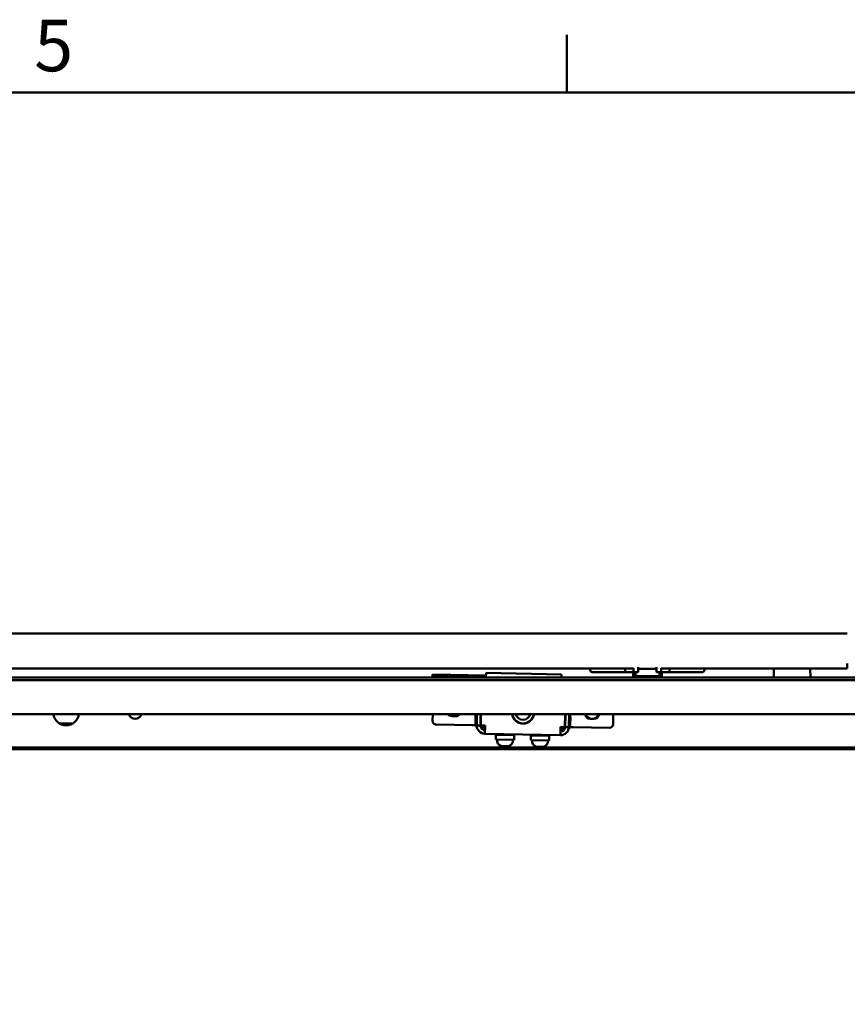
# Model space of a CAD drawing. Units: millimetres. Extents: x 0 to 3360, y 0 to 2376.
# Drawn here: x 823 to 1272, y 1801 to 2335 of the extents above; entities that cross this region are included whole.
import ezdxf

# ---------------------------------------------------------------- set-up
doc = ezdxf.new("R2010")
doc.units = ezdxf.units.MM
doc.header["$LTSCALE"] = 8
for name, color, linetype, lineweight, true_color in [('Sketch Geometry(ISO)', 7, 'Continuous', 50, 0x262659), ('Symbols(ISO)', 7, 'Continuous', 25, 0x262659), ('Visible Edges(ISO)', 7, 'Continuous', 50, 0x262659)]:
    doc.layers.add(name, color=color, linetype=linetype, lineweight=lineweight, true_color=true_color)
doc.styles.add('Current-ISO', font='arial.ttf')

# ---------------------------------------------------------------- blocks, each defined once
blk = doc.blocks.new('Borders Default Border')
at = {"layer": 'Sketch Geometry(ISO)'}
blk.add_line((140, 287), (140, 290.9), dxfattribs=at)
at = {"layer": 'Sketch Geometry(ISO)', "flags": 128}
blk.add_lwpolyline([(10, 10), (10, 287), (410, 287), (410, 10), (10, 10)], dxfattribs=at)
at = {"layer": 'Symbols(ISO)', "color": 179, "true_color": 0x262659, "insert": (103.854, 287.341), "char_height": 3.5, "attachment_point": 7, "style": 'Current-ISO'}
blk.add_mtext('5', dxfattribs=at)

msp = doc.modelspace()

# ---------------------------------------------------------------- linework, layer by layer
at = {"layer": 'Visible Edges(ISO)'}
for p, q in [((1272.18, 2002.41), (422.18, 2002.41)), ((491.18, 1983.41), (1156.18, 1983.41)), ((1132.68, 1983.41), (1132.68, 1982.41)), ((1151.68, 1983.41), (1151.68, 1981.68)), ((1156.18, 1983.48), (1156.18, 1981.41)), ((1158.68, 1981.41), (1158.68, 1984)), ((1168.68, 1983.16), (1158.68, 1983.16)), ((1168.68, 1984), (1168.68, 1981.41)), ((1171.18, 1981.41), (1171.18, 1983.48)), ((1171.18, 1983.41), (1272.18, 1983.41)), ((1175.68, 1981.68), (1175.68, 1983.41)), ((1194.68, 1982.41), (1194.68, 1983.41)), ((1232.39, 1983.41), (1232.22, 1978.53)), ((1251.98, 1983.41), (1252.15, 1978.53)), ((1272.18, 1986.11), (1272.18, 1983.41)), ((451.18, 1978.53), (1493.18, 1978.53)), ((1047.06, 1979.58), (1047.04, 1978.53)), ((1047.07, 1980.08), (1047.06, 1979.58)), ((1047.06, 1979.58), (1057.06, 1979.39)), ((1057.06, 1979.39), (1047.06, 1979.58)), ((1057.07, 1979.89), (1047.07, 1980.08)), ((1067.06, 1979.19), (1057.06, 1979.39)), ((1057.06, 1979.39), (1076.06, 1979.02)), ((1057.07, 1979.89), (1076.06, 1979.52)), ((1073.05, 1978.53), (1073.06, 1979.08)), ((1076.05, 1978.53), (1076.09, 1980.92)), ((1076.09, 1980.92), (1117.08, 1980.13)), ((1117.05, 1978.53), (1117.08, 1980.13)), ((1117.06, 1978.73), (1127.51, 1978.53)), ((1135.68, 1981.41), (1133.68, 1981.41)), ((1135.68, 1981.41), (1150.68, 1981.41)), ((1150.68, 1981.41), (1151.69, 1981.41)), ((1151.69, 1981.41), (1151.69, 1981.68)), ((1152.78, 1981.41), (1151.69, 1981.41)), ((1152.78, 1981.41), (1155.08, 1981.41)), ((1155.08, 1981.41), (1156.18, 1981.41)), ((1155.93, 1981.41), (1155.93, 1979.9)), ((1155.93, 1978.53), (1155.93, 1979.9)), ((1158.18, 1981.41), (1156.18, 1981.41)), ((1156.93, 1979.9), (1156.93, 1981.41)), ((1156.93, 1979.9), (1156.93, 1978.53)), ((1157.18, 1981.41), (1157.18, 1979.18)), ((1170.18, 1979.18), (1157.18, 1979.18)), ((1157.18, 1978.53), (1157.18, 1979.18)), ((1158.18, 1981.41), (1158.68, 1981.41)), ((1168.68, 1981.41), (1169.18, 1981.41)), ((1171.18, 1981.41), (1169.18, 1981.41)), ((1170.18, 1981.41), (1170.18, 1979.18)), ((1170.18, 1978.53), (1170.18, 1979.18)), ((1170.43, 1979.9), (1170.43, 1981.41)), ((1170.43, 1979.9), (1170.43, 1978.53)), ((1171.18, 1981.41), (1172.36, 1981.41)), ((1171.43, 1981.41), (1171.43, 1979.9)), ((1171.43, 1978.53), (1171.43, 1979.9)), ((1172.36, 1981.41), (1174.51, 1981.41)), ((1175.67, 1981.41), (1174.51, 1981.41)), ((1175.67, 1981.69), (1175.67, 1981.41)), ((1175.67, 1981.41), (1176.68, 1981.41)), ((1176.68, 1981.41), (1191.68, 1981.41)), ((1193.68, 1981.41), (1191.68, 1981.41)), ((451.18, 1977.03), (1493.18, 1977.03)), ((451.18, 1958.53), (1493.18, 1958.53)), ((1047.09, 1954.97), (1047.15, 1958.53)), ((1059.64, 1957.48), (1057.64, 1957.52)), ((1070.38, 1957.53), (1070.32, 1954.53)), ((1071.16, 1958.53), (1071.04, 1952.51)), ((1073.16, 1958.53), (1073.04, 1952.47)), ((1073.24, 1952.47), (1073.36, 1958.53)), ((1118.97, 1958.53), (1118.83, 1951.59)), ((1118.95, 1957.49), (1119.15, 1957.49)), ((1119.03, 1951.59), (1119.17, 1958.53)), ((1121.03, 1951.55), (1121.17, 1958.53)), ((1121.84, 1953.53), (1121.89, 1956.53)), ((1134.62, 1956.04), (1132.62, 1956.08)), ((1145.07, 1953.09), (1145.17, 1958.53)), ((851.79, 1953.53), (844.58, 1953.53)), ((1068.54, 1952.56), (1049.05, 1952.94)), ((1070.61, 1952.52), (1068.54, 1952.56)), ((1071.04, 1952.51), (1071.03, 1951.65)), ((1073.04, 1952.47), (1071.04, 1952.51)), ((1073.24, 1952.47), (1075.54, 1952.43)), ((1074.02, 1951.45), (1074.04, 1952.45)), ((1075.52, 1951.43), (1074.02, 1951.45)), ((1075.54, 1952.43), (1075.46, 1947.93)), ((1116.54, 1951.64), (1116.45, 1947.14)), ((1118.02, 1950.61), (1116.52, 1950.64)), ((1116.54, 1951.64), (1118.83, 1951.59)), ((1118.03, 1951.61), (1118.02, 1950.61)), ((1118.42, 1950.73), (1118.43, 1951.6)), ((1118.86, 1952.69), (1119.06, 1952.69)), ((1119.03, 1951.59), (1121.03, 1951.55)), ((1121.02, 1950.68), (1121.03, 1951.55)), ((1121.47, 1951.54), (1123.53, 1951.5)), ((1123.53, 1951.5), (1143.03, 1951.12)), ((1116.45, 1947.14), (1075.46, 1947.93)), ((1081.45, 1947.31), (1081.4, 1944.81)), ((1091.44, 1947.12), (1081.45, 1947.31)), ((1082.45, 1947.29), (1082.45, 1947.79)), ((1090.44, 1947.14), (1090.45, 1947.64)), ((1091.44, 1947.12), (1091.4, 1944.62)), ((1100.44, 1946.94), (1100.39, 1944.45)), ((1110.44, 1946.75), (1100.44, 1946.94)), ((1101.44, 1946.93), (1101.45, 1947.43)), ((1109.44, 1946.77), (1109.45, 1947.27)), ((1110.44, 1946.75), (1110.39, 1944.25)), ((1496.18, 1940.53), (448.18, 1940.53)), ((1481.82, 1940.53), (462.54, 1940.53)), ((1091.4, 1944.62), (1081.4, 1944.81)), ((1088.33, 1941.18), (1084.33, 1941.25)), ((1110.39, 1944.25), (1100.39, 1944.45)), ((1107.32, 1940.81), (1103.33, 1940.89)), ((462.54, 1939.53), (1481.82, 1939.53))]:
    msp.add_line(p, q, dxfattribs=at)
for centre, radius, start, end in [((1133.68, 1982.41), 1, 180, 270), ((1193.68, 1982.41), 1, 270, 0), ((848.18, 1959.53), 7, 188.2132, 270), ((848.18, 1959.53), 7, 270, 351.7868), ((885.68, 1959.53), 3.55, 196.3611, 343.6389), ((1057.69, 1960.27), 2.75, 219.2975, 268.8961), ((1059.69, 1960.23), 2.75, 268.8961, 321.7323), ((1085.58, 1955.73), 15.31, 169.4768, 173.0838), ((1070.88, 1957.52), 0.5, 173.0838, 178.8961), ((1096.18, 1959.53), 6.05, 189.514, 350.486), ((1096.18, 1959.53), 6, 189.5941, 350.4059), ((1096.18, 1959.53), 4, 194.4775, 345.5225), ((1106.63, 1955.33), 15.31, 4.7085, 12.0711), ((1121.39, 1956.54), 0.5, 358.8961, 4.7085), ((1132.68, 1958.83), 2.75, 186.1964, 268.8961), ((1133.68, 1959.53), 3.55, 196.3611, 256.8974), ((1133.68, 1959.53), 3.55, 280.8948, 343.6389), ((1134.68, 1958.79), 2.75, 268.8961, 354.6105), ((1049.09, 1954.94), 2, 178.8961, 268.8961), ((1070.82, 1954.52), 0.5, 178.8961, 184.7085), ((1085.58, 1955.73), 15.31, 184.7085, 195.567), ((1070.93, 1951.65), 0.1, 195.567, 358.8961), ((1075.54, 1952.43), 4.5, 178.8961, 268.8961), ((1075.54, 1952.43), 2.5, 178.8961, 268.8961), ((1116.54, 1951.64), 4.5, 268.8961, 358.8961), ((1116.54, 1951.64), 2.5, 268.8961, 358.8961), ((1121.12, 1950.68), 0.1, 178.8961, 342.2253), ((1106.63, 1955.33), 15.31, 342.2253, 353.0838), ((1121.34, 1953.54), 0.5, 353.0838, 358.8961), ((1143.07, 1953.12), 2, 268.8961, 358.8961), ((1085.6, 1944.73), 3.7, 178.8961, 249.9715), ((1087.2, 1944.7), 3.7, 287.8208, 358.8961), ((1104.59, 1944.36), 3.7, 178.8961, 249.9715), ((1106.19, 1944.33), 3.7, 287.8208, 358.8961)]:
    msp.add_arc(centre, radius, start, end, dxfattribs=at)
for centre, major_axis, start_param, end_param in [((1077.43, 1951.52), (-4.5, 0.09), 0.350887, 0.714295), ((1113.92, 1950.82), (4.5, -0.09), 5.858361, 6.283185)]:
    msp.add_ellipse(centre, major_axis=major_axis, ratio=0.032165, start_param=start_param, end_param=end_param, dxfattribs=at)
for points in [[(1151.68, 1981.68), (1151.38, 1981.5), (1151, 1981.41), (1150.68, 1981.41)], [(1151.69, 1981.68), (1151.68, 1981.68), (1151.68, 1981.68), (1151.68, 1981.68)], [(1175.68, 1981.68), (1175.68, 1981.68), (1175.68, 1981.68), (1175.67, 1981.69)]]:
    msp.add_open_spline(points, degree=3, dxfattribs=at)
msp.add_open_spline([(1176.68, 1981.41), (1176.5, 1981.41), (1176.31, 1981.44), (1175.96, 1981.54), (1175.82, 1981.6), (1175.68, 1981.68)], degree=3, knots=[0, 0, 0, 0, 0.0665288, 0.0665288, 0.117936, 0.117936, 0.117936, 0.117936], dxfattribs=at)

# ---------------------------------------------------------------- block references
at = {"xscale": 8, "yscale": 8, "zscale": 8}
msp.add_blockref('Borders Default Border', (0, 0), dxfattribs=at)

doc.saveas('drawing.dxf')
